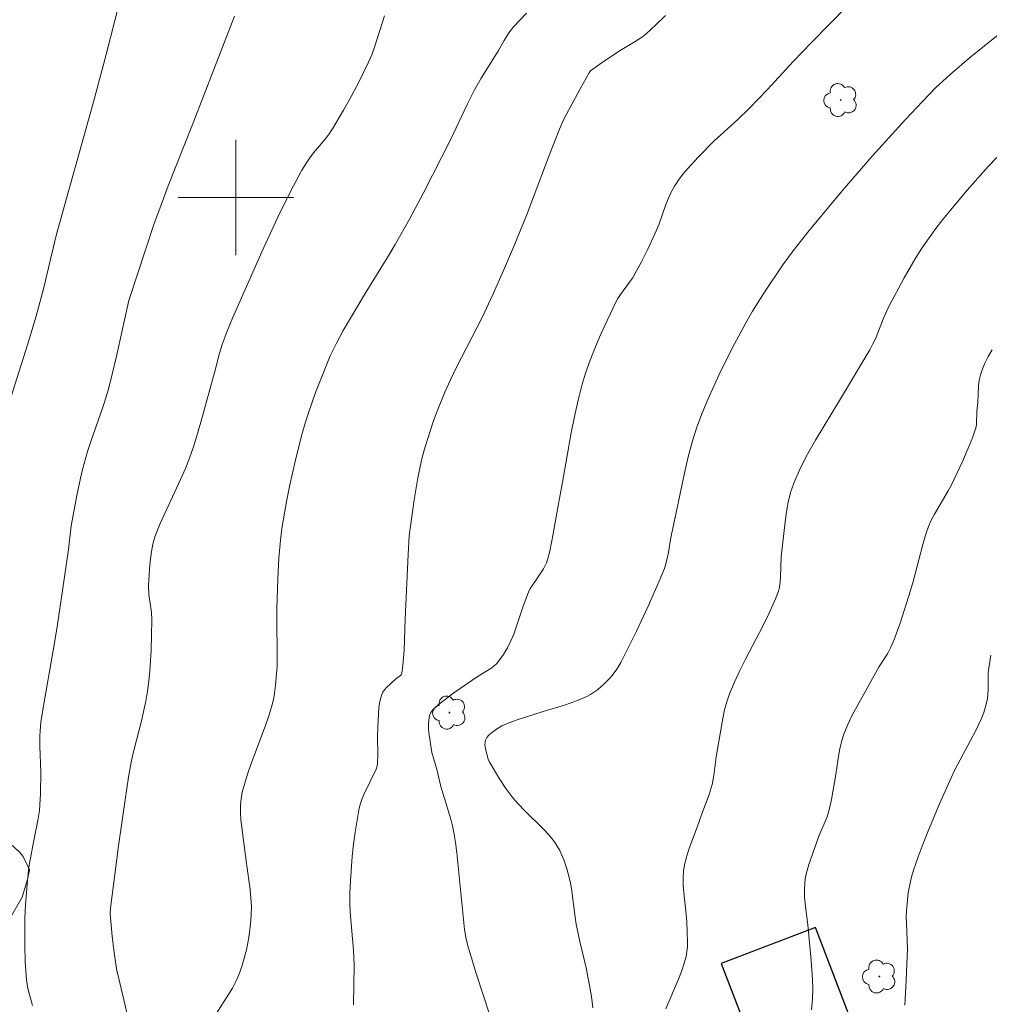
# Model space of a CAD drawing. Units: metres. Extents: x 282638 to 283154, y 1665474 to 1666038.
# Drawn here: x 282885 to 282952, y 1665844 to 1665912 of the extents above; entities that cross this region are included whole.
import ezdxf

# ---------------------------------------------------------------- set-up
doc = ezdxf.new("R2010")
doc.units = ezdxf.units.M
doc.header["$MEASUREMENT"] = 0
for name, color, linetype, lineweight, true_color in [('Arvores_Isoladas', 7, 'Continuous', 18, 0x00ff33), ('Curvas_Intermediarias', 7, 'Continuous', 9, 0x783c14), ('Curvas_Mestras', 7, 'Continuous', 20, 0x783c14), ('Vegetacao', 7, 'Orla8', 9, 0x00ff33)]:
    doc.layers.add(name, color=color, linetype=linetype, lineweight=lineweight, true_color=true_color)
doc.layers.add('Edificacoes', color=7, linetype='Continuous', lineweight=30)
doc.layers.add('Malha_Coordenadas', color=7, linetype='Continuous', lineweight=15)
doc.styles.get("Standard").update_dxf_attribs({"font": 'arial.ttf'})
doc.linetypes.add('Orla8', pattern='A,6,-0.5,["V",Standard,S=1,R=0,X=-0.5,Y=-1],-0.5,6,-0.5,["V",Standard,S=1,R=0,X=-0.5,Y=-1],-0.5', length=14)

# ---------------------------------------------------------------- blocks, each defined once
blk = doc.blocks.new('Arvore')
at = {"layer": 'Arvores_Isoladas'}
blk.add_lwpolyline([(-0.718, 0.493, 0.872324), (-0.722, -0.551, 0.862983), (0.284, -0.827, 0.900105), (0.89, 0.029, 0.863155), (0.262, 0.861, 0.882486)], format="xyb", close=True, dxfattribs=at)
blk.add_circle((0, 0), 0.0286, dxfattribs=at)

msp = doc.modelspace()

# ---------------------------------------------------------------- linework, layer by layer
at = {"layer": 'Curvas_Intermediarias', "flags": 128}
for points, elevation in [([(282883.235, 1665882.546), (282885.55, 1665889.781), (282886.15, 1665891.768), (282886.673, 1665893.768), (282887.545, 1665897.362), (282889.144, 1665903.075), (282890.1, 1665906.555), (282891.012, 1665909.928), (282891.896, 1665913.368)], 79), ([(282918.121, 1665841.781), (282916.706, 1665846.072), (282916.319, 1665847.3), (282916.143, 1665847.918), (282915.982, 1665848.539), (282915.856, 1665849.215), (282915.339, 1665854.52), (282915.249, 1665855.232), (282915.136, 1665855.941), (282915.041, 1665856.402), (282914.923, 1665856.86), (282914.229, 1665859.127), (282913.949, 1665860.331), (282913.708, 1665861.1), (282913.604, 1665861.487), (282913.411, 1665862.724), (282913.374, 1665863.074), (282913.36, 1665863.415), (282913.381, 1665863.743), (282913.444, 1665864.053), (282913.535, 1665864.258), (282913.671, 1665864.447), (282913.841, 1665864.623), (282914.034, 1665864.79), (282915.115, 1665865.641), (282916.809, 1665866.796), (282917.756, 1665867.367), (282917.928, 1665867.498), (282918.084, 1665867.645), (282918.258, 1665867.844), (282918.575, 1665868.279), (282918.851, 1665868.748), (282919.087, 1665869.233), (282919.282, 1665869.705), (282919.458, 1665870.187), (282919.941, 1665871.654), (282920.295, 1665872.617), (282920.427, 1665872.87), (282920.755, 1665873.345), (282921.338, 1665874.244), (282921.551, 1665874.648), (282921.626, 1665874.861), (282921.78, 1665875.453), (282922.024, 1665876.66), (282922.331, 1665878.494), (282922.658, 1665880.242), (282923.265, 1665883.677), (282923.49, 1665884.815), (282923.744, 1665885.944), (282924.038, 1665887.061), (282924.294, 1665887.888), (282924.583, 1665888.706), (282924.9, 1665889.516), (282925.238, 1665890.318), (282925.593, 1665891.114), (282926.332, 1665892.685), (282926.496, 1665892.989), (282926.684, 1665893.279), (282927.311, 1665894.119), (282927.512, 1665894.403), (282927.694, 1665894.698), (282928.154, 1665895.551), (282928.586, 1665896.42), (282929.196, 1665897.741), (282929.376, 1665898.177), (282929.844, 1665899.519), (282930.012, 1665899.958), (282930.202, 1665900.384), (282930.427, 1665900.79), (282930.712, 1665901.216), (282931.025, 1665901.628), (282931.359, 1665902.027), (282932.069, 1665902.796), (282933.186, 1665903.937), (282934.825, 1665905.428), (282935.627, 1665906.191), (282936.868, 1665907.485), (282938.696, 1665909.46), (282939.929, 1665910.764), (282942.439, 1665913.314)], 84), ([(282892.846, 1665841.657), (282891.943, 1665845.493), (282891.755, 1665846.36), (282891.675, 1665846.796), (282891.533, 1665847.768), (282891.42, 1665848.745), (282891.275, 1665850.29), (282891.303, 1665850.682), (282891.871, 1665855.011), (282892.313, 1665858.197), (282892.552, 1665859.768), (282892.769, 1665860.938), (282892.923, 1665861.626), (282893.447, 1665863.678), (282893.758, 1665865.051), (282893.875, 1665865.743), (282893.964, 1665866.445), (282894.032, 1665867.152), (282894.118, 1665868.572), (282894.17, 1665870.703), (282894.14, 1665871.202), (282893.961, 1665872.447), (282893.94, 1665873.089), (282894.046, 1665874.546), (282894.155, 1665875.443), (282894.242, 1665875.956), (282894.373, 1665876.46), (282894.76, 1665877.39), (282896.17, 1665880.429), (282896.501, 1665881.197), (282896.803, 1665881.975), (282897.082, 1665882.783), (282897.576, 1665884.422), (282898.56, 1665888.024), (282898.864, 1665889.212), (282899.048, 1665889.795), (282899.401, 1665890.719), (282899.781, 1665891.633), (282901.796, 1665896.233), (282902.908, 1665898.639), (282903.442, 1665899.738), (282903.997, 1665900.827), (282904.588, 1665901.895), (282904.901, 1665902.417), (282905.138, 1665902.768), (282905.396, 1665903.105), (282906.213, 1665904.088), (282906.471, 1665904.425), (282906.707, 1665904.777), (282907.478, 1665906.065), (282907.85, 1665906.719), (282908.558, 1665908.047), (282908.892, 1665908.72), (282909.209, 1665909.398), (282909.427, 1665909.917), (282909.621, 1665910.447), (282910.308, 1665912.603)], 81), ([(282898.64, 1665843.361), (282899.493, 1665844.687), (282899.767, 1665845.134), (282900.012, 1665845.591), (282900.215, 1665846.064), (282900.41, 1665846.632), (282900.583, 1665847.213), (282900.732, 1665847.805), (282900.857, 1665848.404), (282900.957, 1665849.006), (282901.03, 1665849.608), (282901.077, 1665850.208), (282901.085, 1665850.8), (282901.053, 1665851.395), (282900.991, 1665851.991), (282900.739, 1665853.784), (282900.36, 1665856.827), (282900.328, 1665857.315), (282900.324, 1665857.801), (282900.345, 1665858.117), (282900.452, 1665858.746), (282900.618, 1665859.371), (282900.809, 1665859.986), (282901.037, 1665860.666), (282902.057, 1665863.356), (282902.292, 1665864.033), (282902.502, 1665864.717), (282902.588, 1665865.072), (282902.655, 1665865.433), (282902.745, 1665866.165), (282902.863, 1665867.451), (282902.853, 1665871.486), (282902.924, 1665873.54), (282902.996, 1665875), (282903.123, 1665876.452), (282903.218, 1665877.173), (282903.536, 1665879.034), (282903.721, 1665879.961), (282904.139, 1665881.807), (282904.614, 1665883.635), (282904.821, 1665884.352), (282905.046, 1665885.064), (282905.538, 1665886.477), (282905.803, 1665887.176), (282906.361, 1665888.561), (282906.558, 1665889.015), (282906.991, 1665889.906), (282907.46, 1665890.78), (282907.949, 1665891.642), (282908.971, 1665893.351), (282910.547, 1665895.891), (282911.06, 1665896.745), (282912.055, 1665898.51), (282913.02, 1665900.333), (282914.889, 1665904.013), (282916.068, 1665906.505), (282916.564, 1665907.487), (282917.02, 1665908.279), (282918.232, 1665910.218), (282918.616, 1665910.904), (282918.946, 1665911.437), (282919.277, 1665911.839), (282920.157, 1665912.793)], 82), ([(282908.154, 1665843.977), (282908.212, 1665846.721), (282908.169, 1665847.769), (282907.939, 1665850.414), (282907.91, 1665851.075), (282907.913, 1665851.735), (282907.95, 1665852.579), (282908.077, 1665854.272), (282908.169, 1665855.117), (282908.279, 1665855.958), (282908.41, 1665856.793), (282908.562, 1665857.62), (282908.648, 1665857.959), (282908.766, 1665858.29), (282908.907, 1665858.616), (282909.733, 1665860.343), (282909.813, 1665860.568), (282909.833, 1665860.685), (282909.861, 1665861.417), (282909.832, 1665862.529), (282909.843, 1665863.268), (282909.931, 1665864.587), (282909.976, 1665864.91), (282910.042, 1665865.223), (282910.132, 1665865.525), (282910.208, 1665865.685), (282910.311, 1665865.833), (282910.435, 1665865.972), (282911.07, 1665866.57), (282911.425, 1665866.834), (282911.485, 1665866.913), (282911.518, 1665867.005), (282911.594, 1665867.52), (282911.677, 1665868.584), (282911.748, 1665870.75), (282911.955, 1665875.232), (282912.036, 1665876.526), (282912.383, 1665879.021), (282912.6, 1665880.409), (282912.733, 1665881.096), (282912.89, 1665881.777), (282913.073, 1665882.464), (282913.275, 1665883.147), (282913.726, 1665884.5), (282913.974, 1665885.169), (282914.509, 1665886.489), (282914.901, 1665887.362), (282915.318, 1665888.225), (282917.067, 1665891.642), (282917.853, 1665893.313), (282918.574, 1665894.936), (282919.272, 1665896.57), (282920.176, 1665898.763), (282921.77, 1665902.993), (282922.463, 1665904.744), (282922.762, 1665905.442), (282923.894, 1665907.559), (282924.504, 1665908.659), (282924.597, 1665908.798), (282925.504, 1665909.443), (282926.668, 1665910.218), (282927.713, 1665910.823), (282928.215, 1665911.151), (282928.446, 1665911.34), (282929.137, 1665911.979), (282929.818, 1665912.632)], 83), ([(282929.829, 1665843.697), (282930.706, 1665845.762), (282930.91, 1665846.282), (282931.089, 1665846.807), (282931.237, 1665847.337), (282931.299, 1665847.671), (282931.331, 1665848.011), (282931.34, 1665848.356), (282931.283, 1665849.745), (282931.252, 1665850.251), (282931.077, 1665851.772), (282931.036, 1665852.276), (282931.027, 1665852.777), (282931.064, 1665853.272), (282931.156, 1665853.797), (282931.29, 1665854.318), (282931.455, 1665854.835), (282932.026, 1665856.375), (282932.326, 1665857.228), (282932.84, 1665858.574), (282933.051, 1665859.259), (282933.17, 1665859.896), (282933.318, 1665861.194), (282933.786, 1665863.86), (282933.914, 1665864.439), (282934.068, 1665865.009), (282934.255, 1665865.567), (282934.587, 1665866.378), (282934.957, 1665867.175), (282935.353, 1665867.963), (282936.588, 1665870.314), (282936.975, 1665871.107), (282937.453, 1665872.148), (282937.643, 1665872.683), (282937.711, 1665872.956), (282937.767, 1665873.299), (282937.798, 1665873.648), (282937.845, 1665875.064), (282938.112, 1665877.497), (282938.203, 1665878.19), (282938.323, 1665878.872), (282938.487, 1665879.539), (282938.708, 1665880.185), (282939.153, 1665881.195), (282939.659, 1665882.184), (282940.208, 1665883.157), (282941.962, 1665886.039), (282943.98, 1665889.435), (282944.201, 1665889.85), (282944.369, 1665890.205), (282944.947, 1665891.672), (282945.273, 1665892.387), (282946.363, 1665894.426), (282947.137, 1665895.759), (282947.548, 1665896.41), (282947.978, 1665897.046), (282948.498, 1665897.762), (282949.039, 1665898.465), (282949.597, 1665899.156), (282950.748, 1665900.513), (282952.208, 1665902.164), (282952.8, 1665902.784)], 86), ([(282939.948, 1665843.636), (282940.015, 1665844.405), (282940.032, 1665845.066), (282940.015, 1665845.728), (282939.914, 1665847.057), (282939.686, 1665849.534), (282939.503, 1665850.992), (282939.461, 1665851.475), (282939.447, 1665851.956), (282939.47, 1665852.433), (282939.532, 1665852.866), (282939.629, 1665853.296), (282939.753, 1665853.724), (282940.448, 1665855.686), (282941.018, 1665857.014), (282941.19, 1665857.595), (282941.32, 1665858.221), (282941.622, 1665859.957), (282941.833, 1665861.384), (282941.922, 1665861.853), (282942.036, 1665862.313), (282942.185, 1665862.761), (282942.459, 1665863.422), (282942.766, 1665864.072), (282943.097, 1665864.714), (282944.508, 1665867.246), (282944.638, 1665867.469), (282945.209, 1665868.336), (282945.447, 1665868.791), (282945.67, 1665869.341), (282946.081, 1665870.458), (282946.817, 1665872.727), (282947.001, 1665873.362), (282947.656, 1665875.931), (282947.846, 1665876.563), (282948.064, 1665877.182), (282948.25, 1665877.61), (282948.465, 1665878.025), (282949.427, 1665879.645), (282949.644, 1665880.061), (282950.411, 1665881.675), (282950.885, 1665882.767), (282951.101, 1665883.318), (282951.299, 1665883.873), (282951.354, 1665884.081), (282951.387, 1665884.294), (282951.42, 1665885.172), (282951.471, 1665885.774), (282951.537, 1665886.94), (282951.583, 1665887.321), (282951.657, 1665887.692), (282951.771, 1665888.048), (282951.973, 1665888.515), (282952.206, 1665888.976), (282952.466, 1665889.428)], 87), ([(282946.422, 1665843.947), (282946.519, 1665845.688), (282946.601, 1665847.869), (282946.522, 1665849.64), (282946.516, 1665850.081), (282946.533, 1665850.521), (282946.655, 1665851.74), (282946.797, 1665852.545), (282946.894, 1665852.94), (282947.011, 1665853.328), (282947.336, 1665854.257), (282947.683, 1665855.181), (282948.049, 1665856.099), (282948.821, 1665857.922), (282949.624, 1665859.729), (282949.89, 1665860.287), (282951.352, 1665863.016), (282951.72, 1665863.8), (282951.898, 1665864.269), (282952.042, 1665864.749), (282952.144, 1665865.236), (282952.179, 1665865.533), (282952.193, 1665865.832), (282952.204, 1665867.04), (282952.237, 1665867.338), (282952.381, 1665868.237)], 88)]:
    msp.add_lwpolyline(points, dxfattribs=dict(at, elevation=elevation))
at = {"layer": 'Curvas_Mestras', "flags": 128}
for points, elevation in [([(282885.899, 1665843.926), (282885.577, 1665845.119), (282885.515, 1665845.419), (282885.474, 1665845.722), (282885.389, 1665846.928), (282885.353, 1665848.142), (282885.362, 1665849.962), (282885.4, 1665850.917), (282885.516, 1665852.346), (282885.647, 1665853.545), (282885.729, 1665854.039), (282885.986, 1665855.372), (282886.274, 1665856.767), (282886.378, 1665857.47), (282886.412, 1665857.851), (282886.45, 1665858.616), (282886.465, 1665860.153), (282886.413, 1665861.91), (282886.407, 1665862.612), (282886.421, 1665863.001), (282886.473, 1665863.583), (282886.651, 1665864.735), (282887.331, 1665868.559), (282887.601, 1665870.216), (282888.398, 1665875.572), (282888.579, 1665877.228), (282888.964, 1665879.324), (282889.22, 1665880.533), (282889.363, 1665881.134), (282889.708, 1665882.371), (282889.915, 1665883.007), (282890.803, 1665885.535), (282891.01, 1665886.172), (282891.192, 1665886.8), (282891.434, 1665887.751), (282891.724, 1665888.993), (282892.581, 1665892.847), (282893.751, 1665896.446), (282894.342, 1665898.197), (282894.651, 1665899.068), (282895.313, 1665900.825), (282897.048, 1665905.189), (282899.918, 1665912.582)], 80), ([(282924.766, 1665843.775), (282924.669, 1665844.548), (282924.546, 1665845.317), (282924.296, 1665846.538), (282923.878, 1665848.363), (282923.622, 1665849.584), (282923.541, 1665850.072), (282923.287, 1665852.044), (282923.201, 1665852.529), (282922.994, 1665853.35), (282922.764, 1665854.032), (282922.472, 1665854.689), (282922.298, 1665854.998), (282922.103, 1665855.291), (282921.733, 1665855.756), (282921.329, 1665856.198), (282920.028, 1665857.467), (282919.606, 1665857.899), (282919.209, 1665858.351), (282918.731, 1665858.995), (282918.295, 1665859.672), (282917.575, 1665860.861), (282917.508, 1665861.028), (282917.348, 1665861.651), (282917.284, 1665862.025), (282917.289, 1665862.198), (282917.332, 1665862.356), (282917.427, 1665862.525), (282917.557, 1665862.687), (282917.715, 1665862.84), (282918.083, 1665863.113), (282918.468, 1665863.336), (282918.784, 1665863.487), (282919.446, 1665863.738), (282921.317, 1665864.339), (282922.863, 1665864.805), (282923.372, 1665864.973), (282923.87, 1665865.16), (282924.354, 1665865.373), (282924.608, 1665865.509), (282925.092, 1665865.84), (282925.539, 1665866.227), (282925.949, 1665866.644), (282926.119, 1665866.842), (282926.43, 1665867.269), (282926.705, 1665867.725), (282926.951, 1665868.195), (282927.795, 1665869.909), (282928.613, 1665871.638), (282929.379, 1665873.387), (282929.734, 1665874.269), (282929.843, 1665874.591), (282929.992, 1665875.256), (282930.157, 1665876.274), (282930.226, 1665876.61), (282931.12, 1665880.864), (282931.368, 1665881.919), (282931.648, 1665882.964), (282931.973, 1665883.992), (282932.339, 1665884.993), (282932.743, 1665885.983), (282933.177, 1665886.963), (282933.637, 1665887.933), (282934.606, 1665889.849), (282935.47, 1665891.467), (282935.856, 1665892.128), (282936.671, 1665893.425), (282937.961, 1665895.328), (282938.665, 1665896.298), (282939.78, 1665897.71), (282942.065, 1665900.467), (282944.145, 1665902.865), (282946.457, 1665905.42), (282947.639, 1665906.674), (282948.553, 1665907.607), (282949.533, 1665908.515), (282950.889, 1665909.685), (282953.01, 1665911.389)], 85)]:
    msp.add_lwpolyline(points, dxfattribs=dict(at, elevation=elevation))
at = {"layer": 'Edificacoes', "flags": 128}
msp.add_lwpolyline([(282933.672, 1665846.845), (282937.201, 1665837.648), (282943.739, 1665840.157), (282940.21, 1665849.354), (282933.672, 1665846.845)], close=True, dxfattribs=at)
at = {"layer": 'Malha_Coordenadas', "flags": 128}
for points in [[(282900, 1665904), (282900, 1665896)], [(282904, 1665900), (282896, 1665900)]]:
    msp.add_lwpolyline(points, dxfattribs=at)
at = {"layer": 'Vegetacao', "flags": 128}
msp.add_lwpolyline([(283136.457, 1665848.652), (283135.466, 1665848.088), (283134.218, 1665847.424), (283133.22, 1665846.76), (283132.035, 1665846.096), (283130.912, 1665845.492), (283129.726, 1665844.828), (283128.416, 1665844.163), (283127.355, 1665843.559), (283126.107, 1665842.895), (283124.672, 1665842.23), (283123.237, 1665841.565), (283121.614, 1665840.839), (283119.866, 1665840.173), (283118.493, 1665839.509), (283117.245, 1665838.904), (283115.747, 1665838.419), (283114.187, 1665837.754), (283112.564, 1665837.088), (283111.191, 1665836.484), (283109.943, 1665835.879), (283108.757, 1665835.455), (283107.133, 1665835.09), (283105.946, 1665834.786), (283104.45, 1665833.821), (283103.451, 1665833.217), (283102.516, 1665832.494), (283101.456, 1665831.77), (283099.959, 1665830.924), (283098.274, 1665830.079), (283096.902, 1665829.174), (283095.654, 1665828.389), (283094.344, 1665827.785), (283093.158, 1665827.241), (283091.66, 1665826.575), (283090.1, 1665825.97), (283087.915, 1665825.003), (283086.979, 1665824.519), (283085.544, 1665823.794), (283084.297, 1665822.95), (283083.299, 1665822.286), (283081.989, 1665821.501), (283081.178, 1665820.898), (283080.118, 1665820.114), (283079.058, 1665819.571), (283077.997, 1665818.907), (283076.313, 1665817.881), (283074.941, 1665817.036), (283073.444, 1665816.011), (283071.947, 1665815.045), (283071.137, 1665814.382), (283070.263, 1665813.779), (283068.767, 1665812.573), (283067.458, 1665811.488), (283066.398, 1665810.765), (283065.463, 1665809.921), (283064.466, 1665808.957), (283063.469, 1665807.873), (283062.286, 1665806.729), (283061.477, 1665805.465), (283060.917, 1665804.623), (283059.734, 1665803.118), (283058.488, 1665801.733), (283057.306, 1665799.988), (283056.621, 1665799.145), (283055.439, 1665797.52), (283054.816, 1665796.677), (283053.696, 1665795.112), (283052.826, 1665793.669), (283051.892, 1665792.345), (283050.709, 1665791.02), (283050.273, 1665790.651), (283049.837, 1665789.975), (283049.028, 1665788.93), (283048.343, 1665787.947), (283047.97, 1665787.394), (283046.972, 1665786.84), (283046.722, 1665786.716), (283045.599, 1665786.591), (283044.911, 1665786.711), (283044.348, 1665787.078), (283044.035, 1665787.322), (283043.91, 1665787.506), (283043.409, 1665788.117), (283042.97, 1665788.913), (283043.03, 1665789.833), (283043.653, 1665790.694), (283044.4, 1665791.615), (283045.022, 1665792.537), (283045.769, 1665793.459), (283046.329, 1665794.319), (283047.014, 1665795.241), (283047.823, 1665796.469), (283048.694, 1665797.576), (283049.691, 1665798.866), (283050.5, 1665800.033), (283051.558, 1665801.385), (283052.242, 1665802.43), (283052.865, 1665803.229), (283053.55, 1665804.089), (283054.484, 1665805.073), (283055.98, 1665806.426), (283057.413, 1665807.656), (283058.597, 1665808.702), (283059.719, 1665809.564), (283061.216, 1665810.61), (283062.15, 1665811.533), (283062.773, 1665812.27), (283063.707, 1665813.377), (283064.454, 1665814.36), (283065.138, 1665815.711), (283065.635, 1665816.693), (283066.256, 1665818.167), (283066.877, 1665819.518), (283067.437, 1665820.5), (283068.246, 1665821.422), (283069.181, 1665822.406), (283069.991, 1665823.205), (283070.863, 1665824.128), (283071.609, 1665825.356), (283072.044, 1665826.584), (283072.602, 1665828.057), (283072.911, 1665829.346), (283073.409, 1665830.267), (283073.844, 1665831.004), (283074.465, 1665832.232), (283075.024, 1665833.521), (283075.644, 1665835.424), (283076.077, 1665837.081), (283076.449, 1665838.186), (283076.632, 1665839.964), (283076.878, 1665841.621), (283077.187, 1665843.032), (283077.684, 1665844.076), (283078.432, 1665844.814), (283079.491, 1665845.675), (283080.364, 1665846.23), (283081.488, 1665846.417), (283082.55, 1665846.481), (283083.549, 1665846.361), (283084.674, 1665846.18), (283085.924, 1665845.693), (283087.487, 1665845.146), (283088.612, 1665844.597), (283089.613, 1665843.986), (283090.739, 1665843.315), (283091.739, 1665842.766), (283092.865, 1665842.217), (283094.178, 1665841.424), (283095.364, 1665841.488), (283096.737, 1665841.86), (283097.736, 1665842.231), (283099.047, 1665842.48), (283100.357, 1665842.974), (283102.542, 1665843.471), (283103.914, 1665844.088), (283105.411, 1665844.766), (283106.222, 1665845.443), (283106.906, 1665846.549), (283107.403, 1665847.531), (283108.025, 1665848.514), (283109.146, 1665850.05), (283109.768, 1665850.911), (283110.453, 1665851.894), (283111.262, 1665852.816), (283112.197, 1665853.615), (283112.944, 1665854.476), (283113.628, 1665855.704), (283113.813, 1665856.747), (283113.873, 1665857.79), (283114.12, 1665858.956), (283114.367, 1665860.121), (283114.677, 1665861.165), (283114.987, 1665862.147), (283115.796, 1665863.069), (283116.482, 1665863.684), (283117.291, 1665864.606), (283118.288, 1665865.774), (283119.409, 1665867.126), (283120.406, 1665868.049), (283121.153, 1665868.787), (283121.9, 1665869.892), (283122.272, 1665870.936), (283122.457, 1665871.979), (283122.454, 1665873.328), (283122.451, 1665874.554), (283122.136, 1665875.596), (283121.697, 1665876.514), (283120.632, 1665877.677), (283119.442, 1665878.961), (283118.567, 1665879.572), (283117.378, 1665880.182), (283115.878, 1665880.729), (283114.629, 1665880.971), (283113.255, 1665880.967), (283111.818, 1665880.963), (283110.757, 1665880.776), (283109.759, 1665880.467), (283108.886, 1665879.729), (283108.077, 1665878.745), (283107.018, 1665877.332), (283106.458, 1665876.595), (283105.835, 1665875.796), (283104.714, 1665874.689), (283103.467, 1665873.704), (283102.158, 1665873.026), (283100.909, 1665872.655), (283099.723, 1665872.467), (283098.662, 1665872.28), (283097.538, 1665872.093), (283095.415, 1665871.903), (283093.605, 1665871.714), (283089.983, 1665871.398), (283088.734, 1665871.394), (283087.61, 1665871.452), (283085.924, 1665871.509), (283084.924, 1665871.629), (283083.861, 1665872.055), (283082.86, 1665872.788), (283082.046, 1665873.644), (283080.983, 1665874.193), (283079.921, 1665874.497), (283078.796, 1665874.739), (283077.234, 1665875.225), (283076.046, 1665875.59), (283072.547, 1665876.193), (283071.235, 1665876.374), (283069.736, 1665876.553), (283068.299, 1665876.795), (283066.237, 1665877.341), (283065.237, 1665877.706), (283064.299, 1665878.255), (283063.298, 1665878.988), (283062.297, 1665879.721), (283061.67, 1665880.517), (283060.98, 1665881.618), (283060.292, 1665882.352), (283059.104, 1665882.901), (283057.917, 1665882.959), (283056.481, 1665883.016), (283054.545, 1665882.95), (283053.421, 1665882.946), (283051.734, 1665882.942), (283050.485, 1665883.184), (283048.798, 1665883.424), (283047.798, 1665883.667), (283045.986, 1665883.968), (283044.861, 1665884.21), (283043.237, 1665884.696), (283041.861, 1665885.183), (283040.237, 1665885.608), (283038.675, 1665885.849), (283037.612, 1665886.275), (283036.612, 1665886.763), (283035.235, 1665887.617), (283033.985, 1665888.288), (283032.796, 1665889.021), (283031.796, 1665889.693), (283030.607, 1665890.486), (283029.606, 1665891.158), (283028.543, 1665891.891), (283027.479, 1665892.808), (283026.478, 1665893.602), (283025.726, 1665894.336), (283024.912, 1665895.56), (283024.409, 1665896.662), (283024.094, 1665897.827), (283023.904, 1665898.93), (283023.777, 1665900.033), (283023.586, 1665901.198), (283023.396, 1665902.424), (283023.08, 1665903.895), (283022.578, 1665904.936), (283021.951, 1665905.792), (283021.263, 1665906.404), (283020.449, 1665907.137), (283019.573, 1665907.871), (283018.634, 1665908.972), (283017.507, 1665910.011), (283016.568, 1665911.051), (283015.816, 1665911.907), (283014.814, 1665913.07), (283014.125, 1665913.987), (283013.185, 1665915.15), (283012.37, 1665916.374), (283012.243, 1665917.477), (283012.49, 1665918.704), (283012.487, 1665919.992), (283012.422, 1665920.973), (283011.67, 1665921.707), (283010.669, 1665922.685), (283009.731, 1665923.234), (283008.293, 1665923.905), (283007.042, 1665924.392), (283005.667, 1665924.94), (283004.542, 1665925.489), (283002.979, 1665925.975), (283001.792, 1665926.156), (283000.168, 1665926.151), (282999.044, 1665926.209), (282997.795, 1665926.206), (282996.733, 1665926.326), (282995.168, 1665927.915), (282994.291, 1665929.017), (282993.103, 1665929.627), (282991.414, 1665930.664), (282990.476, 1665931.03), (282989.101, 1665931.578), (282987.913, 1665932.065), (282985.726, 1665932.549), (282984.477, 1665932.546), (282982.979, 1665932.235), (282981.795, 1665931.251), (282980.861, 1665930.267), (282979.863, 1665929.651), (282978.676, 1665929.954), (282977.613, 1665930.503), (282976.675, 1665930.991), (282975.799, 1665931.479), (282974.924, 1665931.967), (282973.798, 1665932.7), (282972.671, 1665933.555), (282971.92, 1665934.289), (282971.169, 1665935.023), (282970.604, 1665936.064), (282970.102, 1665937.289), (282970.037, 1665938.331), (282969.909, 1665939.373), (282969.595, 1665940.169), (282969.092, 1665941.701), (282968.464, 1665943.171), (282967.962, 1665944.089), (282967.211, 1665944.762), (282966.335, 1665945.25), (282965.022, 1665945.798), (282963.523, 1665946.162), (282962.461, 1665946.343), (282960.649, 1665946.644), (282959.336, 1665947.07), (282957.899, 1665947.434), (282956.899, 1665947.738), (282955.648, 1665948.286), (282954.774, 1665948.529), (282952.963, 1665948.463), (282951.589, 1665948.397), (282950.528, 1665948.088), (282948.593, 1665947.653), (282947.095, 1665947.097), (282946.035, 1665946.726), (282943.289, 1665945.983), (282941.978, 1665945.734), (282940.355, 1665945.361), (282938.732, 1665944.989), (282937.67, 1665944.986), (282936.671, 1665945.044), (282935.233, 1665945.654), (282934.295, 1665946.019), (282933.233, 1665946.323), (282932.046, 1665946.319), (282931.048, 1665946.01), (282929.55, 1665945.515), (282928.427, 1665945.144), (282926.305, 1665944.402), (282924.87, 1665943.785), (282923.685, 1665943.353), (282921.876, 1665942.428), (282920.379, 1665941.81), (282919.38, 1665941.746), (282918.38, 1665941.989), (282917.628, 1665943.029), (282917.25, 1665944.193), (282916.374, 1665944.865), (282915.25, 1665944.985), (282910.633, 1665943.132), (282909.635, 1665942.7), (282908.387, 1665942.206), (282907.389, 1665941.774), (282906.39, 1665941.403), (282900.089, 1665938.688), (282898.654, 1665938.07), (282898.345, 1665936.966), (282898.036, 1665935.309), (282898.04, 1665934.022), (282897.856, 1665932.488), (282897.233, 1665931.689), (282896.111, 1665931.012), (282895.238, 1665930.457), (282893.803, 1665929.656), (282891.994, 1665928.793), (282890.372, 1665928.113), (282889.374, 1665927.559), (282888.252, 1665926.881), (282887.442, 1665926.082), (282886.633, 1665924.792), (282886.074, 1665923.809), (282885.701, 1665922.827), (282885.267, 1665921.661), (282884.833, 1665920.372), (282884.399, 1665919.083), (282884.089, 1665917.978), (282884.03, 1665916.874), (282883.971, 1665915.402), (282883.849, 1665913.869), (282883.79, 1665912.826), (282883.667, 1665911.784), (282882.804, 1665907.305), (282882.495, 1665906.016), (282881.874, 1665904.42), (282881.44, 1665903.07), (282881.193, 1665902.027), (282880.759, 1665900.493), (282880.576, 1665898.714), (282880.581, 1665896.997), (282880.583, 1665895.893), (282880.649, 1665894.667), (282880.777, 1665893.073), (282880.906, 1665891.602), (282881.034, 1665890.437), (282881.161, 1665889.333), (282881.165, 1665887.8), (282881.105, 1665886.635), (282881.045, 1665885.593), (282880.986, 1665884.55), (282880.926, 1665883.385), (282880.868, 1665881.606), (282880.746, 1665880.196), (282880.569, 1665876.025), (282880.572, 1665874.676), (282880.575, 1665873.695), (282880.578, 1665872.285), (282880.582, 1665870.813), (282880.585, 1665869.464), (282880.65, 1665868.36), (282880.591, 1665867.073), (282880.407, 1665865.723), (282880.285, 1665864.435), (282879.976, 1665862.962), (282879.916, 1665861.92), (282879.921, 1665859.958), (282880.173, 1665858.977), (282880.738, 1665857.752), (282881.115, 1665857.201), (282882.053, 1665856.407), (282882.366, 1665856.163), (282883.741, 1665855.737), (282883.991, 1665855.493), (282884.993, 1665854.576), (282885.244, 1665854.27), (282885.683, 1665853.351), (282885.56, 1665852.676), (282885.188, 1665851.449), (282884.379, 1665850.036), (282883.009, 1665848.499), (282882.199, 1665847.823), (282881.825, 1665847.515), (282881.078, 1665846.532), (282880.642, 1665846.163), (282879.957, 1665845.363), (282880.02, 1665845.18), (282880.397, 1665844.138), (282881.524, 1665842.731), (282882.277, 1665841.629), (282883.029, 1665840.405), (282883.718, 1665839.365), (282884.345, 1665838.569), (282885.534, 1665837.346), (282886.786, 1665836.43), (282887.848, 1665836.31), (282888.848, 1665835.945), (282889.786, 1665835.212), (282890.664, 1665834.049), (282891.416, 1665832.825), (282891.856, 1665831.784), (282892.358, 1665830.743), (282892.797, 1665829.824), (282893.486, 1665829.09), (282894.425, 1665827.989), (282895.24, 1665827.01), (282896.428, 1665826.4), (282897.679, 1665825.668), (282898.928, 1665825.365), (282899.679, 1665825.06), (282901.054, 1665824.573), (282902.117, 1665824.086), (282903.804, 1665823.477), (282904.992, 1665823.051), (282905.867, 1665822.563), (282906.93, 1665822.014), (282908.43, 1665821.589), (282909.431, 1665821.224), (282910.931, 1665820.554), (282912.432, 1665819.822), (282913.432, 1665819.273), (282914.121, 1665818.601), (282914.872, 1665817.744), (282915.874, 1665816.705), (282917.063, 1665815.849), (282918.064, 1665815.178), (282918.753, 1665814.26), (282918.318, 1665813.155), (282918.446, 1665811.929), (282919.447, 1665811.257), (282920.636, 1665810.525), (282921.511, 1665810.098), (282922.949, 1665809.489), (282924.386, 1665809.063), (282925.386, 1665808.759), (282926.448, 1665808.578), (282928.197, 1665808.522), (282929.695, 1665808.833), (282930.82, 1665808.652), (282932.195, 1665808.288), (282933.445, 1665807.862), (282934.508, 1665807.252), (282935.134, 1665806.457), (282935.636, 1665805.477), (282936.014, 1665804.313), (282936.267, 1665802.842), (282936.397, 1665800.88), (282936.464, 1665799.041), (282936.591, 1665797.998), (282937.031, 1665796.957), (282937.846, 1665795.672), (282938.722, 1665795.122), (282940.098, 1665794.329), (282941.41, 1665793.965), (282942.722, 1665793.907), (282943.782, 1665794.646), (282944.466, 1665795.506), (282945.401, 1665796.306), (282946.525, 1665796.493), (282947.65, 1665796.067), (282948.774, 1665796.07), (282949.835, 1665796.502), (282949.832, 1665797.545), (282949.392, 1665798.709), (282948.641, 1665799.442), (282947.641, 1665799.685), (282946.453, 1665800.295), (282945.515, 1665800.905), (282944.889, 1665801.701), (282945.887, 1665802.01), (282947.011, 1665801.952), (282948.198, 1665801.894), (282949.197, 1665801.958), (282950.321, 1665802.023), (282951.569, 1665802.517), (282952.567, 1665802.949), (282953.565, 1665803.503), (282954.313, 1665803.996), (282955.436, 1665804.735), (282956.371, 1665805.228), (282957.244, 1665805.782), (282958.429, 1665806.583), (282959.49, 1665806.954), (282960.863, 1665807.08), (282961.737, 1665807.144), (282962.549, 1665807.085), (282963.549, 1665806.781), (282964.363, 1665806.17), (282965.427, 1665805.131), (282966.741, 1665804.092), (282967.367, 1665803.542), (282968.118, 1665802.747), (282969.305, 1665802.505), (282970.429, 1665802.937), (282970.925, 1665804.042), (282971.172, 1665805.208), (282971.669, 1665806.313), (282972.855, 1665806.562), (282974.23, 1665806.32), (282975.23, 1665805.771), (282976.357, 1665804.793), (282977.046, 1665803.875), (282977.423, 1665802.895), (282977.551, 1665801.792), (282977.429, 1665800.381), (282976.807, 1665799.582), (282975.809, 1665798.966), (282974.499, 1665798.472), (282972.813, 1665798.222), (282971.314, 1665798.157), (282970.253, 1665797.97), (282969.131, 1665797.231), (282968.446, 1665796.248), (282968.199, 1665795.143), (282968.388, 1665794.653), (282969.264, 1665793.797), (282970.14, 1665793.248), (282970.953, 1665792.637), (282971.892, 1665791.842), (282972.83, 1665791.416), (282973.956, 1665790.683), (282975.019, 1665789.889), (282975.958, 1665788.972), (282976.71, 1665787.993), (282977.719, 1665784.01), (282977.785, 1665782.722), (282977.725, 1665781.618), (282977.727, 1665780.821), (282977.542, 1665779.594), (282977.358, 1665778.49), (282977.048, 1665777.446), (282976.801, 1665776.403), (282976.429, 1665775.36), (282975.994, 1665774.377), (282975.309, 1665773.578), (282974.374, 1665772.84), (282973.501, 1665772.347), (282972.502, 1665771.915), (282971.566, 1665771.667), (282970.443, 1665771.419), (282969.194, 1665771.231), (282968.195, 1665771.106), (282967.134, 1665771.103), (282965.822, 1665771.16), (282964.636, 1665770.973), (282963.076, 1665770.478), (282962.203, 1665769.985), (282961.58, 1665769.002), (282961.708, 1665767.96), (282962.21, 1665766.919), (282963.086, 1665766.063), (282964.087, 1665765.392), (282965.4, 1665765.027), (282966.525, 1665764.601), (282967.836, 1665764.605), (282968.772, 1665765.159), (282969.332, 1665765.958), (282970.017, 1665766.634), (282971.015, 1665767.25), (282972.201, 1665767.622), (282973.261, 1665767.993), (282974.073, 1665767.995), (282975.259, 1665768.182), (282976.446, 1665768.247), (282977.445, 1665768.127), (282979.008, 1665767.702), (282979.758, 1665767.214), (282980.258, 1665767.215), (282981.571, 1665766.605), (282982.821, 1665766.118), (282984.322, 1665765.509), (282985.635, 1665764.777), (282986.948, 1665764.045), (282988.324, 1665763.313), (282989.262, 1665762.764), (282990.138, 1665762.214), (282991.825, 1665761.728), (282993.45, 1665761.058), (282994.514, 1665760.326), (282995.765, 1665759.409), (282996.704, 1665758.615), (282997.455, 1665757.942), (282998.082, 1665756.902), (282999.148, 1665755.31), (282999.9, 1665754.086), (283000.716, 1665752.555), (283001.155, 1665751.637), (283001.72, 1665750.35), (283002.286, 1665748.942), (283002.664, 1665747.471), (283002.667, 1665746.367), (283002.669, 1665745.325), (283002.423, 1665743.914), (283001.738, 1665742.931), (283000.678, 1665742.499), (282999.428, 1665742.556), (282997.928, 1665743.043), (282995.055, 1665743.096), (282994.056, 1665742.971), (282992.808, 1665742.722), (282991.623, 1665742.228), (282990.312, 1665741.795), (282989.002, 1665741.424), (282988.002, 1665741.543), (282986.752, 1665742.03), (282986.063, 1665742.703), (282985.311, 1665743.682), (282984.186, 1665744.17), (282983.125, 1665744.105), (282981.938, 1665743.979), (282980.503, 1665743.607), (282979.379, 1665743.359), (282977.318, 1665743.414), (282976.255, 1665743.841), (282974.756, 1665744.143), (282973.007, 1665744.138), (282972.385, 1665743.339), (282972.762, 1665742.175), (282973.202, 1665741.195), (282973.392, 1665740.031), (282973.27, 1665738.927), (282972.835, 1665737.699), (282972.025, 1665737.084), (282970.589, 1665737.08), (282969.338, 1665737.567), (282968.525, 1665738.116), (282967.524, 1665738.788), (282966.524, 1665739.46), (282965.648, 1665740.071), (282964.958, 1665741.172), (282964.644, 1665741.969), (282964.579, 1665743.134), (282964.576, 1665744.299), (282964.573, 1665745.525), (282964.569, 1665747.058), (282964.878, 1665748.285), (282965.438, 1665749.084), (282965.81, 1665750.189), (282965.87, 1665751.293), (282965.805, 1665752.335), (282965.739, 1665754.052), (282965.359, 1665756.197), (282965.043, 1665757.545), (282964.666, 1665758.525), (282963.975, 1665760.056), (282963.162, 1665760.667), (282962.036, 1665761.4), (282961.284, 1665762.318), (282960.408, 1665763.051), (282959.346, 1665763.477), (282957.783, 1665763.964), (282956.408, 1665764.328), (282955.158, 1665764.692), (282954.035, 1665764.505), (282952.911, 1665764.318), (282951.288, 1665763.884), (282950.166, 1665762.961), (282949.732, 1665761.856), (282949.174, 1665760.199), (282949.176, 1665759.157), (282949.554, 1665758.054), (282950.492, 1665757.259), (282951.617, 1665757.262), (282952.74, 1665757.45), (282954.364, 1665757.393), (282955.988, 1665757.152), (282956.988, 1665756.848), (282958.616, 1665755.32), (282959.245, 1665753.543), (282959.249, 1665751.949), (282959.252, 1665750.661), (282959.193, 1665749.067), (282959.196, 1665747.963), (282959.012, 1665746.675), (282958.263, 1665746.182), (282957.202, 1665746.179), (282955.764, 1665746.604), (282954.952, 1665746.847), (282954.014, 1665747.274), (282952.702, 1665747.577), (282951.764, 1665748.003), (282950.639, 1665748.43), (282949.639, 1665748.733), (282948.639, 1665749.099), (282947.576, 1665749.586), (282946.451, 1665749.951), (282943.701, 1665750.679), (282942.451, 1665751.105), (282940.951, 1665751.714), (282939.452, 1665751.71), (282938.328, 1665751.707), (282936.766, 1665751.763), (282935.767, 1665751.883), (282933.893, 1665751.817), (282932.395, 1665751.751), (282930.584, 1665751.44), (282929.523, 1665751.375), (282928.462, 1665751.127), (282927.339, 1665750.572), (282926.217, 1665749.588), (282925.408, 1665748.482), (282924.661, 1665747.253), (282924.039, 1665746.27), (282923.042, 1665745.287), (282922.045, 1665744.609), (282920.673, 1665743.747), (282919.488, 1665743.192), (282917.615, 1665742.696), (282916.181, 1665742.079), (282914.932, 1665741.83), (282913.809, 1665741.582), (282912.748, 1665741.211), (282911.438, 1665740.655), (282910.565, 1665740.101), (282909.317, 1665739.361), (282908.382, 1665738.684), (282906.449, 1665737.698), (282905.263, 1665737.204), (282903.766, 1665736.525), (282902.643, 1665736.032), (282900.709, 1665735.413), (282899.46, 1665735.042), (282897.588, 1665734.423), (282896.153, 1665734.113), (282895.03, 1665733.558), (282894.032, 1665733.125), (282892.91, 1665732.264), (282891.6, 1665731.647), (282890.664, 1665731.031), (282889.292, 1665730.23), (282887.858, 1665729.429), (282886.923, 1665728.752), (282885.863, 1665728.136), (282884.426, 1665728.07), (282882.927, 1665728.066), (282881.178, 1665728.368), (282879.866, 1665728.426), (282878.492, 1665728.483), (282877.306, 1665728.541), (282876.057, 1665728.538), (282874.684, 1665727.921), (282873.063, 1665726.874), (282872.253, 1665726.074), (282871.695, 1665724.478), (282871.013, 1665722.146), (282870.579, 1665720.857), (282869.832, 1665719.874), (282868.835, 1665719.074), (282867.899, 1665718.642), (282866.588, 1665718.516), (282865.214, 1665718.696), (282864.026, 1665718.999), (282862.902, 1665719.242), (282861.527, 1665719.483), (282860.278, 1665719.602), (282859.028, 1665719.967), (282857.716, 1665720.208), (282856.591, 1665720.573), (282855.342, 1665720.631), (282854.031, 1665720.259), (282853.284, 1665719.092), (282853.412, 1665717.989), (282853.977, 1665716.948), (282854.604, 1665715.6), (282854.732, 1665714.313), (282854.672, 1665713.332), (282853.987, 1665712.717), (282852.739, 1665712.407), (282851.366, 1665712.035), (282848.618, 1665712.027), (282847.43, 1665712.453), (282846.367, 1665712.818), (282845.243, 1665712.938), (282843.931, 1665713.179), (282842.62, 1665713.114), (282841.997, 1665712.254), (282841.5, 1665711.21), (282840.878, 1665710.411), (282839.692, 1665709.856), (282838.506, 1665709.791), (282837.381, 1665709.911), (282836.381, 1665710.521), (282836.004, 1665711.501), (282835.876, 1665712.605), (282835.873, 1665713.647), (282835.933, 1665714.935), (282836.555, 1665715.979), (282837.365, 1665716.779), (282838.362, 1665717.517), (282839.422, 1665718.195), (282840.42, 1665718.872), (282841.542, 1665719.672), (282841.977, 1665720.593), (282842.412, 1665721.514), (282842.847, 1665722.436), (282843.094, 1665723.54), (282843.154, 1665724.583), (282843.213, 1665725.809), (282843.273, 1665726.974), (282843.27, 1665728.017), (282843.267, 1665729.243), (282843.264, 1665730.531), (282843.262, 1665731.635), (282843.196, 1665732.861), (282843.194, 1665733.903), (282843.129, 1665734.884), (282843.064, 1665735.62), (282842.874, 1665736.723), (282842.684, 1665738.133), (282842.556, 1665739.236), (282842.553, 1665740.402), (282842.676, 1665741.444), (282843.298, 1665742.305), (282843.608, 1665743.287), (282843.23, 1665744.573), (282842.167, 1665745.122), (282841.167, 1665745.61), (282839.792, 1665746.035), (282838.292, 1665746.338), (282836.543, 1665746.455), (282835.107, 1665746.451), (282833.545, 1665746.447), (282832.421, 1665746.567), (282831.421, 1665746.87), (282830.17, 1665747.603), (282829.108, 1665747.845), (282827.984, 1665747.597), (282826.798, 1665747.471), (282825.549, 1665747.467), (282824.112, 1665747.77), (282821.923, 1665748.867), (282821.234, 1665749.724), (282820.482, 1665750.764), (282819.793, 1665751.744), (282818.854, 1665752.722), (282818.165, 1665753.579), (282816.975, 1665754.863), (282815.912, 1665755.473), (282814.788, 1665755.163), (282813.54, 1665754.731), (282812.229, 1665754.604), (282811.478, 1665755.338), (282810.914, 1665756.256), (282810.163, 1665756.99), (282808.975, 1665757.477), (282808.037, 1665757.965), (282807.037, 1665758.269), (282805.599, 1665758.756), (282804.224, 1665759.304), (282802.849, 1665759.729), (282801.411, 1665760.522), (282800.722, 1665761.318), (282800.407, 1665762.42), (282800.279, 1665763.708), (282800.151, 1665764.75), (282800.086, 1665765.792), (282800.021, 1665767.08), (282799.829, 1665768.735), (282799.764, 1665769.716), (282799.177, 1665780.139), (282799.174, 1665781.426), (282799.171, 1665782.837), (282799.23, 1665784.063), (282799.352, 1665785.229), (282799.848, 1665786.763), (282800.283, 1665787.684), (282800.969, 1665788.115), (282801.654, 1665789.037), (282801.651, 1665790.202), (282801.648, 1665791.49), (282801.645, 1665792.655), (282801.829, 1665793.882), (282802.263, 1665795.232), (282802.822, 1665796.399), (282803.444, 1665797.565), (282804.253, 1665798.549), (282805.126, 1665799.287), (282806.311, 1665800.088), (282807.308, 1665800.704), (282808.369, 1665801.32), (282809.865, 1665802.244), (282811.362, 1665802.861), (282812.734, 1665803.785), (282814.418, 1665804.587), (282814.853, 1665805.508), (282815.351, 1665806.49), (282815.411, 1665807.41), (282815.408, 1665808.514), (282814.964, 1665811.333), (282814.711, 1665812.498), (282814.522, 1665813.54), (282814.519, 1665814.705), (282814.515, 1665816.115), (282814.574, 1665817.832), (282814.882, 1665819.427), (282815.44, 1665821.146), (282815.936, 1665822.435), (282816.434, 1665823.356), (282816.993, 1665824.4), (282817.553, 1665825.322), (282818.05, 1665826.304), (282818.672, 1665827.41), (282819.356, 1665828.699), (282819.915, 1665829.804), (282820.412, 1665830.848), (282820.972, 1665832.015), (282821.469, 1665832.936), (282821.966, 1665833.919), (282822.774, 1665835.638), (282823.396, 1665836.866), (282823.892, 1665838.032), (282824.576, 1665839.261), (282825.261, 1665839.999), (282826.322, 1665840.553), (282827.32, 1665840.924), (282828.319, 1665841.234), (282829.63, 1665841.298), (282830.63, 1665841.056), (282831.817, 1665840.63), (282832.88, 1665840.081), (282833.943, 1665839.594), (282835.069, 1665839.045), (282836.132, 1665838.496), (282837.132, 1665838.192), (282838.381, 1665838.012), (282839.381, 1665837.953), (282840.504, 1665838.14), (282841.252, 1665838.817), (282841.375, 1665839.86), (282841.308, 1665841.454), (282841.056, 1665842.434), (282840.43, 1665843.23), (282839.366, 1665843.962), (282838.179, 1665844.204), (282836.742, 1665844.568), (282835.304, 1665844.932), (282834.367, 1665845.298), (282833.304, 1665845.662), (282832.242, 1665845.966), (282830.93, 1665845.901), (282830.057, 1665845.285), (282829.311, 1665844.241), (282828.438, 1665843.503), (282827.314, 1665843.5), (282826.001, 1665844.109), (282824.875, 1665844.658), (282823.876, 1665844.9), (282822.813, 1665845.081), (282821.814, 1665845.324), (282820.814, 1665845.444), (282819.626, 1665845.87), (282818.376, 1665846.541), (282817.562, 1665847.519), (282816.996, 1665848.806), (282816.682, 1665849.847), (282816.554, 1665850.951), (282816.426, 1665852.177), (282816.736, 1665853.097), (282817.546, 1665853.897), (282818.606, 1665854.574), (282819.793, 1665854.516), (282819.918, 1665854.517), (282820.918, 1665854.213), (282822.042, 1665854.093), (282822.355, 1665854.033), (282823.728, 1665854.037), (282823.976, 1665854.957), (282823.787, 1665855.508), (282823.222, 1665856.856), (282822.907, 1665858.081), (282822.842, 1665859.124), (282822.839, 1665860.227), (282822.399, 1665861.453), (282822.083, 1665862.801), (282822.205, 1665864.334), (282822.513, 1665865.929), (282822.385, 1665867.094), (282822.256, 1665868.933), (282822.252, 1665870.405), (282820.746, 1665873.344), (282819.995, 1665874.017), (282818.994, 1665874.75), (282817.993, 1665875.728), (282817.241, 1665876.584), (282816.614, 1665877.502), (282816.112, 1665878.482), (282815.86, 1665879.463), (282815.857, 1665880.628), (282816.167, 1665881.671), (282816.727, 1665882.654), (282817.599, 1665883.576), (282818.72, 1665884.683), (282819.841, 1665885.912), (282820.587, 1665887.263), (282820.834, 1665888.552), (282820.769, 1665889.655), (282820.266, 1665891.003), (282819.204, 1665891.245), (282818.017, 1665891.487), (282816.83, 1665891.545), (282815.706, 1665891.542), (282814.02, 1665891.476), (282812.897, 1665891.044), (282811.773, 1665890.795), (282810.524, 1665890.792), (282809.461, 1665891.218), (282808.71, 1665892.136), (282808.082, 1665893.238), (282807.58, 1665894.279), (282807.078, 1665895.259), (282806.576, 1665896.484), (282805.948, 1665897.647), (282805.195, 1665899.301), (282804.568, 1665900.464), (282804.003, 1665901.505), (282803.061, 1665903.648), (282802.559, 1665904.689), (282801.931, 1665906.037), (282801.303, 1665907.384), (282800.613, 1665908.67), (282800.173, 1665909.772), (282799.671, 1665911.059), (282799.105, 1665912.406), (282798.665, 1665913.57), (282798.101, 1665914.611), (282797.411, 1665915.835), (282796.846, 1665917.06), (282796.406, 1665918.101), (282795.966, 1665919.081), (282795.339, 1665920.244), (282794.837, 1665921.347), (282794.397, 1665922.265), (282793.707, 1665923.797), (282793.267, 1665924.715), (282792.64, 1665925.756), (282791.951, 1665926.674), (282791.137, 1665927.469), (282790.323, 1665928.447), (282789.383, 1665929.61), (282788.756, 1665930.528), (282788.254, 1665931.63), (282788.002, 1665932.549), (282787.937, 1665933.53), (282787.935, 1665934.634), (282787.994, 1665935.738), (282788.241, 1665937.026), (282788.551, 1665938.131), (282788.548, 1665939.296), (282788.233, 1665940.399), (282787.544, 1665941.317), (282786.793, 1665941.928), (282785.792, 1665942.354), (282784.792, 1665942.72), (282783.479, 1665943.452), (282782.603, 1665944.185), (282781.476, 1665945.347), (282780.662, 1665946.142), (282779.786, 1665946.998), (282778.972, 1665947.793), (282777.845, 1665948.894), (282776.843, 1665949.933), (282775.591, 1665951.156), (282774.84, 1665951.951), (282773.776, 1665952.868), (282772.837, 1665953.724), (282772.148, 1665954.458), (282771.147, 1665955.497), (282770.458, 1665956.231), (282769.456, 1665957.455), (282768.516, 1665958.679), (282767.888, 1665959.842), (282767.511, 1665960.883), (282767.133, 1665962.17), (282767.13, 1665963.703), (282767.189, 1665964.991), (282767.186, 1665966.033), (282767.121, 1665967.382), (282766.869, 1665968.363), (282766.367, 1665969.342), (282765.491, 1665970.014), (282764.615, 1665970.625), (282763.614, 1665971.052), (282762.427, 1665971.355), (282761.24, 1665971.413), (282759.616, 1665971.47), (282757.805, 1665971.465), (282756.744, 1665971.462), (282755.37, 1665971.458), (282754.37, 1665971.578), (282753.245, 1665972.188), (282752.368, 1665973.105), (282751.804, 1665974.085), (282751.426, 1665975.065), (282751.173, 1665976.597), (282751.108, 1665977.701), (282750.731, 1665978.681), (282750.042, 1665979.599), (282748.979, 1665979.964), (282747.916, 1665980.267), (282746.604, 1665980.509), (282745.542, 1665980.812), (282744.416, 1665981.361), (282743.728, 1665982.095), (282743.1, 1665983.258), (282742.535, 1665984.483), (282742.033, 1665985.708), (282741.967, 1665986.996), (282742.214, 1665988.039), (282742.712, 1665988.96), (282743.459, 1665990.005), (282743.394, 1665991.108), (282743.203, 1665992.273), (282742.702, 1665993.191), (282741.949, 1665994.293), (282741.323, 1665995.088), (282740.259, 1665996.189), (282739.32, 1665996.984), (282738.194, 1665997.716), (282737.193, 1665998.572), (282736.192, 1665999.305), (282735.128, 1666000.161), (282734.376, 1666000.956), (282733.874, 1666001.935), (282733.434, 1666003.161), (282733.182, 1666004.141), (282733.055, 1666005.183), (282733.052, 1666006.226), (282732.924, 1666007.513), (282732.671, 1666008.861), (282732.48, 1666010.271), (282732.227, 1666011.619), (282731.912, 1666012.722), (282731.409, 1666014.193), (282730.717, 1666016.214), (282730.152, 1666017.439), (282729.525, 1666018.541), (282728.835, 1666019.643), (282728.271, 1666020.684), (282727.456, 1666021.969), (282726.829, 1666023.01), (282726.326, 1666024.112), (282725.824, 1666025.153), (282725.322, 1666026.194), (282724.945, 1666027.236), (282724.879, 1666028.401), (282725.002, 1666029.505), (282725.374, 1666030.61), (282725.62, 1666031.837), (282725.56, 1666033.021)], dxfattribs=at)

# ---------------------------------------------------------------- block references
at = {"layer": 'Arvores_Isoladas'}
for p in [(282941.965, 1665906.772), (282914.828, 1665864.257), (282944.645, 1665845.939)]:
    msp.add_blockref('Arvore', p, dxfattribs=at)

doc.saveas('drawing.dxf')
